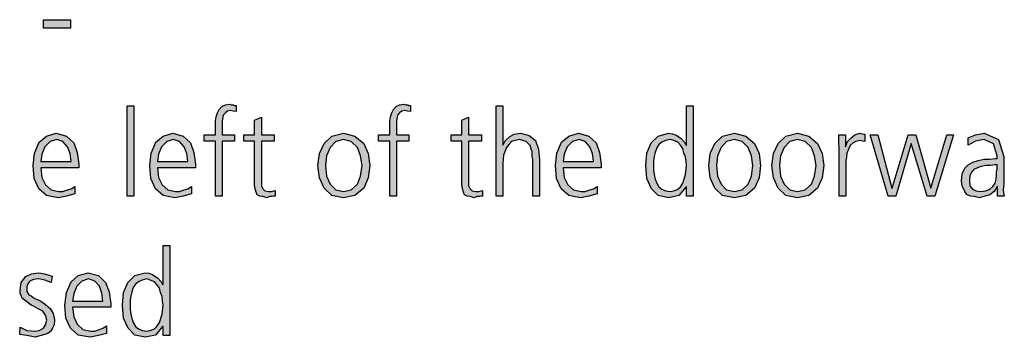
# Model space of a CAD drawing. Units: millimetres. Extents: x -270 to 11963, y -183 to 8761.
# Drawn here: x 10543 to 11238, y 4501 to 4725 of the extents above; entities that cross this region are included whole.
import ezdxf

# ---------------------------------------------------------------- set-up
doc = ezdxf.new("R2010")
doc.units = ezdxf.units.MM
doc.layers.add('1', color=7, linetype='Continuous')

msp = doc.modelspace()

# ---------------------------------------------------------------- hatches: boundary and pattern name
at = {"layer": '1', "linetype": 'Continuous'}
for points in [[(10559.83, 4725.49), (10579.06, 4725.49), (10579.06, 4719.5), (10559.83, 4719.5)], [(10618.98, 4664.63), (10623.7, 4664.63), (10623.7, 4601.07), (10618.98, 4601.07)], [(10681.4, 4639.85), (10673.42, 4639.85), (10673.42, 4644.24), (10681.4, 4644.24), (10681.4, 4647.04), (10681.4, 4650.64), (10681.4, 4654.24), (10681.76, 4657.04), (10682.85, 4659.83), (10683.94, 4662.23), (10685.76, 4664.23), (10688.3, 4665.43), (10691.56, 4665.83), (10692.65, 4665.43), (10694.1, 4665.43), (10694.83, 4665.03), (10695.92, 4665.03), (10695.92, 4660.63), (10693.74, 4661.03), (10691.93, 4661.43), (10689.75, 4661.03), (10688.3, 4659.83), (10686.85, 4658.24), (10686.48, 4656.64), (10686.12, 4654.24), (10686.12, 4652.24), (10686.12, 4649.84), (10686.12, 4647.84), (10686.12, 4644.24), (10694.83, 4644.24), (10694.83, 4639.85), (10686.12, 4639.85), (10686.12, 4601.07), (10681.4, 4601.07)], [(10804.43, 4639.85), (10796.44, 4639.85), (10796.44, 4644.24), (10804.43, 4644.24), (10804.43, 4647.04), (10804.43, 4650.64), (10804.43, 4654.24), (10804.79, 4657.04), (10805.88, 4659.83), (10806.97, 4662.23), (10808.78, 4664.23), (10811.32, 4665.43), (10814.59, 4665.83), (10815.68, 4665.43), (10817.13, 4665.43), (10817.85, 4665.03), (10818.94, 4665.03), (10818.94, 4660.63), (10816.76, 4661.03), (10814.95, 4661.43), (10812.77, 4661.03), (10811.32, 4659.83), (10809.87, 4658.24), (10809.51, 4656.64), (10809.14, 4654.24), (10809.14, 4652.24), (10809.14, 4649.84), (10809.14, 4647.84), (10809.14, 4644.24), (10817.85, 4644.24), (10817.85, 4639.85), (10809.14, 4639.85), (10809.14, 4601.07), (10804.43, 4601.07)], [(10879.55, 4664.63), (10884.26, 4664.63), (10884.26, 4637.05), (10886.08, 4640.25), (10888.98, 4643.05), (10892.25, 4644.64), (10896.6, 4645.44), (10902.77, 4643.84), (10907.13, 4640.25), (10909.31, 4634.25), (10910.03, 4626.66), (10910.03, 4601.07), (10905.31, 4601.07), (10905.31, 4626.66), (10904.95, 4629.45), (10904.95, 4632.25), (10904.22, 4634.25), (10903.5, 4636.65), (10900.6, 4639.45), (10895.88, 4641.05), (10890.07, 4639.45), (10886.81, 4635.45), (10884.63, 4629.85), (10884.26, 4624.26), (10884.26, 4601.07), (10879.55, 4601.07)], [(10722.77, 4639.85), (10713.7, 4639.85), (10713.7, 4611.47), (10713.7, 4608.27), (10714.79, 4606.27), (10716.24, 4604.67), (10718.78, 4604.27), (10720.96, 4604.27), (10723.5, 4605.07), (10723.5, 4601.07), (10722.41, 4601.07), (10721.32, 4600.67), (10719.51, 4600.67), (10717.69, 4599.87), (10714.79, 4600.67), (10712.61, 4601.07), (10710.8, 4601.87), (10710.07, 4603.87), (10709.35, 4606.27), (10708.98, 4608.67), (10708.98, 4611.07), (10708.98, 4614.26), (10708.98, 4639.85), (10701.36, 4639.85), (10701.36, 4644.24), (10708.98, 4644.24), (10708.98, 4654.64), (10713.7, 4656.64), (10713.7, 4644.24), (10722.77, 4644.24)], [(10869.02, 4639.85), (10859.95, 4639.85), (10859.95, 4611.47), (10859.95, 4608.27), (10861.04, 4606.27), (10862.49, 4604.67), (10865.03, 4604.27), (10867.21, 4604.27), (10869.75, 4605.07), (10869.75, 4601.07), (10868.66, 4601.07), (10867.57, 4600.67), (10865.76, 4600.67), (10863.94, 4599.87), (10861.04, 4600.67), (10858.86, 4601.07), (10857.05, 4601.87), (10856.32, 4603.87), (10855.6, 4606.27), (10855.23, 4608.67), (10855.23, 4611.07), (10855.23, 4614.26), (10855.23, 4639.85), (10847.61, 4639.85), (10847.61, 4644.24), (10855.23, 4644.24), (10855.23, 4654.64), (10859.95, 4656.64), (10859.95, 4644.24), (10869.02, 4644.24)], [(11121.6, 4634.25), (11121.24, 4639.45), (11121.24, 4644.24), (11125.96, 4644.24), (11125.96, 4635.85), (11127.41, 4639.45), (11129.95, 4642.25), (11132.49, 4644.24), (11136.12, 4645.44), (11137.93, 4645.04), (11139.75, 4644.64), (11139.75, 4639.45), (11137.93, 4639.85), (11136.12, 4640.25), (11133.22, 4639.45), (11131.4, 4638.65), (11129.22, 4636.65), (11128.14, 4634.25), (11127.05, 4631.45), (11126.68, 4628.65), (11126.32, 4625.46), (11126.32, 4622.66), (11126.32, 4601.07), (11121.6, 4601.07)], [(11189.1, 4601.07), (11183.66, 4601.07), (11172.41, 4638.25), (11161.52, 4601.07), (11156.08, 4601.07), (11143.38, 4644.24), (11148.82, 4644.24), (11158.62, 4606.67), (11158.98, 4606.67), (11170.23, 4644.24), (11175.68, 4644.24), (11186.2, 4606.67), (11197.45, 4644.24), (11202.17, 4644.24)], [(10543.5, 4508.63), (10548.22, 4506.23), (10553.66, 4505.83), (10556.93, 4506.23), (10559.83, 4507.83), (10561.28, 4510.23), (10562.37, 4513.43), (10561.28, 4517.03), (10559.47, 4519.82), (10556.2, 4521.42), (10552.93, 4523.42), (10551.12, 4524.22), (10549.31, 4525.42), (10547.85, 4526.62), (10546.4, 4527.82), (10544.95, 4529.02), (10544.22, 4531.02), (10543.5, 4532.62), (10543.5, 4535.01), (10544.22, 4540.21), (10547.49, 4544.21), (10551.48, 4546.21), (10556.2, 4547.01), (10558.01, 4546.61), (10560.56, 4546.21), (10563.1, 4545.41), (10566, 4544.61), (10565.27, 4540.21), (10560.92, 4541.81), (10556.56, 4542.61), (10552.93, 4542.21), (10550.39, 4541.01), (10549.31, 4539.81), (10548.58, 4538.61), (10548.22, 4537.01), (10548.22, 4535.01), (10548.22, 4533.81), (10548.94, 4532.62), (10549.67, 4531.42), (10551.12, 4530.62), (10552.57, 4529.42), (10554.39, 4528.62), (10556.2, 4527.82), (10558.01, 4527.02), (10561.28, 4524.62), (10564.55, 4521.82), (10566.72, 4518.22), (10567.81, 4513.83), (10567.45, 4510.23), (10566.36, 4507.83), (10564.91, 4505.43), (10563.1, 4504.23), (10558.38, 4502.63), (10554.02, 4501.44), (10548.22, 4502.63), (10543.14, 4503.43)]]:
    msp.add_hatch(color=3, dxfattribs=at).paths.add_polyline_path(points)
h = msp.add_hatch(color=3, dxfattribs=at)
h.paths.add_polyline_path([(11018.54, 4601.07), (11013.82, 4601.07), (11013.82, 4607.47), (11013.46, 4607.47), (11008.38, 4601.47), (11001.12, 4599.87), (10993.86, 4601.47), (10989.14, 4606.27), (10985.88, 4613.46), (10985.15, 4622.66), (10985.88, 4631.45), (10988.78, 4638.65), (10993.86, 4643.44), (11001.12, 4645.44), (11003.66, 4645.04), (11006.2, 4644.24), (11008.01, 4643.05), (11009.83, 4641.85), (11012.37, 4639.05), (11013.46, 4637.05), (11013.82, 4637.05), (11013.82, 4664.63), (11018.54, 4664.63)])
h.paths.add_polyline_path([(10990.6, 4622.66), (10990.6, 4619.46), (10990.96, 4616.26), (10991.68, 4613.06), (10992.77, 4610.27), (10994.22, 4607.47), (10996.4, 4605.87), (10998.94, 4604.67), (11002.21, 4604.27), (11004.75, 4604.67), (11007.65, 4605.87), (11009.47, 4607.47), (11011.28, 4610.27), (11013.1, 4616.26), (11013.82, 4622.66), (11013.46, 4625.46), (11013.1, 4628.65), (11012.01, 4631.45), (11011.28, 4634.65), (11009.47, 4637.05), (11007.65, 4639.05), (11004.75, 4640.25), (11002.21, 4641.05), (10998.94, 4640.25), (10996.4, 4639.05), (10994.22, 4637.45), (10992.77, 4635.05), (10991.68, 4631.85), (10990.96, 4629.05), (10990.6, 4625.86)], flags=16)
h = msp.add_hatch(color=3, dxfattribs=at)
h.paths.add_polyline_path([(10581.97, 4602.67), (10576.16, 4601.07), (10570.35, 4599.87), (10562.01, 4601.47), (10556.56, 4606.27), (10553.3, 4613.46), (10552.57, 4622.66), (10553.66, 4631.45), (10556.93, 4639.05), (10562.01, 4643.44), (10568.9, 4645.44), (10576.16, 4643.44), (10581.24, 4638.65), (10583.78, 4631.85), (10584.87, 4623.46), (10584.87, 4621.06), (10558.01, 4621.06), (10558.74, 4614.26), (10561.28, 4609.07), (10565.27, 4605.47), (10570.72, 4604.27), (10573.62, 4604.27), (10576.89, 4605.47), (10579.43, 4606.27), (10581.97, 4607.87)])
h.paths.add_polyline_path([(10579.43, 4625.46), (10578.7, 4631.05), (10576.89, 4635.85), (10573.62, 4639.45), (10569.26, 4641.05), (10564.55, 4639.45), (10560.92, 4635.85), (10558.74, 4630.65), (10558.01, 4625.46)], flags=16)
h = msp.add_hatch(color=3, dxfattribs=at)
h.paths.add_polyline_path([(10664.35, 4602.67), (10658.54, 4601.07), (10652.73, 4599.87), (10644.39, 4601.47), (10638.94, 4606.27), (10635.68, 4613.46), (10634.95, 4622.66), (10636.04, 4631.45), (10639.31, 4639.05), (10644.39, 4643.44), (10651.28, 4645.44), (10658.54, 4643.44), (10663.62, 4638.65), (10666.16, 4631.85), (10667.25, 4623.46), (10667.25, 4621.06), (10640.39, 4621.06), (10641.12, 4614.26), (10643.66, 4609.07), (10647.65, 4605.47), (10653.1, 4604.27), (10656, 4604.27), (10659.26, 4605.47), (10661.81, 4606.27), (10664.35, 4607.87)])
h.paths.add_polyline_path([(10661.81, 4625.46), (10661.08, 4631.05), (10659.26, 4635.85), (10656, 4639.45), (10651.64, 4641.05), (10646.93, 4639.45), (10643.3, 4635.85), (10641.12, 4630.65), (10640.39, 4625.46)], flags=16)
h = msp.add_hatch(color=3, dxfattribs=at)
h.paths.add_polyline_path([(10753.62, 4622.66), (10754.71, 4631.05), (10757.97, 4638.25), (10763.42, 4643.44), (10771.76, 4645.44), (10779.75, 4643.44), (10785.92, 4638.25), (10789.18, 4631.05), (10790.27, 4622.66), (10789.18, 4613.86), (10785.92, 4606.67), (10779.75, 4601.47), (10771.76, 4599.87), (10763.42, 4601.47), (10757.97, 4606.67), (10754.71, 4613.86)])
h.paths.add_polyline_path([(10759.06, 4622.66), (10759.79, 4615.06), (10762.33, 4609.47), (10766.32, 4605.47), (10771.76, 4604.27), (10777.21, 4605.47), (10781.56, 4609.47), (10783.74, 4615.06), (10784.83, 4622.66), (10783.74, 4629.45), (10781.56, 4635.45), (10777.21, 4639.45), (10771.76, 4641.05), (10766.32, 4639.45), (10762.33, 4635.45), (10759.79, 4629.45)], flags=16)
h = msp.add_hatch(color=3, dxfattribs=at)
h.paths.add_polyline_path([(10950.68, 4602.67), (10944.87, 4601.07), (10939.06, 4599.87), (10930.72, 4601.47), (10925.27, 4606.27), (10922.01, 4613.46), (10921.28, 4622.66), (10922.37, 4631.45), (10925.64, 4639.05), (10930.72, 4643.44), (10937.61, 4645.44), (10944.87, 4643.44), (10949.95, 4638.65), (10952.49, 4631.85), (10953.58, 4623.46), (10953.58, 4621.06), (10926.72, 4621.06), (10927.45, 4614.26), (10929.99, 4609.07), (10933.98, 4605.47), (10939.43, 4604.27), (10942.33, 4604.27), (10945.6, 4605.47), (10948.14, 4606.27), (10950.68, 4607.87)])
h.paths.add_polyline_path([(10948.14, 4625.46), (10947.41, 4631.05), (10945.6, 4635.85), (10942.33, 4639.45), (10937.97, 4641.05), (10933.26, 4639.45), (10929.63, 4635.85), (10927.45, 4630.65), (10926.72, 4625.46)], flags=16)
h = msp.add_hatch(color=3, dxfattribs=at)
h.paths.add_polyline_path([(11029.43, 4622.66), (11030.51, 4631.05), (11033.78, 4638.25), (11039.22, 4643.44), (11047.57, 4645.44), (11055.56, 4643.44), (11061.72, 4638.25), (11064.99, 4631.05), (11066.08, 4622.66), (11064.99, 4613.86), (11061.72, 4606.67), (11055.56, 4601.47), (11047.57, 4599.87), (11039.22, 4601.47), (11033.78, 4606.67), (11030.51, 4613.86)])
h.paths.add_polyline_path([(11034.87, 4622.66), (11035.6, 4615.06), (11038.14, 4609.47), (11042.13, 4605.47), (11047.57, 4604.27), (11053.01, 4605.47), (11057.37, 4609.47), (11059.55, 4615.06), (11060.64, 4622.66), (11059.55, 4629.45), (11057.37, 4635.45), (11053.01, 4639.45), (11047.57, 4641.05), (11042.13, 4639.45), (11038.14, 4635.45), (11035.6, 4629.45)], flags=16)
h = msp.add_hatch(color=3, dxfattribs=at)
h.paths.add_polyline_path([(11074.06, 4622.66), (11075.15, 4631.05), (11078.42, 4638.25), (11083.86, 4643.44), (11092.21, 4645.44), (11100.19, 4643.44), (11106.36, 4638.25), (11109.63, 4631.05), (11110.72, 4622.66), (11109.63, 4613.86), (11106.36, 4606.67), (11100.19, 4601.47), (11092.21, 4599.87), (11083.86, 4601.47), (11078.42, 4606.67), (11075.15, 4613.86)])
h.paths.add_polyline_path([(11079.51, 4622.66), (11080.23, 4615.06), (11082.77, 4609.47), (11086.76, 4605.47), (11092.21, 4604.27), (11097.65, 4605.47), (11102.01, 4609.47), (11104.18, 4615.06), (11105.27, 4622.66), (11104.18, 4629.45), (11102.01, 4635.45), (11097.65, 4639.45), (11092.21, 4641.05), (11086.76, 4639.45), (11082.77, 4635.45), (11080.23, 4629.45)], flags=16)
h = msp.add_hatch(color=3, dxfattribs=at)
h.paths.add_polyline_path([(11233.38, 4607.87), (11233.01, 4607.87), (11230.84, 4604.27), (11227.93, 4601.87), (11224.31, 4601.07), (11220.68, 4599.87), (11217.05, 4600.67), (11214.14, 4601.07), (11211.6, 4602.27), (11210.15, 4604.27), (11208.34, 4608.27), (11207.97, 4611.86), (11208.34, 4616.66), (11210.15, 4620.66), (11212.69, 4623.06), (11215.96, 4625.06), (11219.59, 4626.26), (11223.94, 4627.06), (11227.93, 4627.06), (11231.93, 4627.46), (11233.01, 4627.46), (11233.01, 4629.45), (11230.47, 4637.85), (11223.94, 4641.05), (11217.77, 4639.85), (11212.69, 4637.05), (11212.69, 4642.25), (11217.77, 4644.24), (11223.94, 4645.44), (11234.1, 4641.05), (11237.73, 4629.05), (11237.73, 4609.87), (11237.37, 4605.07), (11238.1, 4601.07), (11233.38, 4601.07)])
h.paths.add_polyline_path([(11233.01, 4623.06), (11231.56, 4623.06), (11228.3, 4622.66), (11225.03, 4622.66), (11221.76, 4621.86), (11219.22, 4621.06), (11216.68, 4619.86), (11214.87, 4617.86), (11213.78, 4615.46), (11213.42, 4612.26), (11213.78, 4608.27), (11215.6, 4605.87), (11218.14, 4604.67), (11221.4, 4604.27), (11225.03, 4604.67), (11227.93, 4605.87), (11230.11, 4607.87), (11231.56, 4610.27), (11232.29, 4613.06), (11232.65, 4615.86), (11232.65, 4617.86), (11233.01, 4620.26)], flags=16)
h = msp.add_hatch(color=3, dxfattribs=at)
h.paths.add_polyline_path([(10649.1, 4502.63), (10644.39, 4502.63), (10644.39, 4509.03), (10644.02, 4509.03), (10638.94, 4503.03), (10631.68, 4501.44), (10624.43, 4503.03), (10619.71, 4507.83), (10616.44, 4515.03), (10615.72, 4524.22), (10616.44, 4533.02), (10619.35, 4540.21), (10624.43, 4545.01), (10631.68, 4547.01), (10634.22, 4546.61), (10636.76, 4545.81), (10638.58, 4544.61), (10640.39, 4543.41), (10642.93, 4540.61), (10644.02, 4538.61), (10644.39, 4538.61), (10644.39, 4566.19), (10649.1, 4566.19)])
h.paths.add_polyline_path([(10621.16, 4524.22), (10621.16, 4521.02), (10621.52, 4517.82), (10622.25, 4514.63), (10623.34, 4511.83), (10624.79, 4509.03), (10626.97, 4507.43), (10629.51, 4506.23), (10632.77, 4505.83), (10635.31, 4506.23), (10638.22, 4507.43), (10640.03, 4509.03), (10641.85, 4511.83), (10643.66, 4517.82), (10644.39, 4524.22), (10644.02, 4527.02), (10643.66, 4530.22), (10642.57, 4533.02), (10641.85, 4536.21), (10640.03, 4538.61), (10638.22, 4540.61), (10635.31, 4541.81), (10632.77, 4542.61), (10629.51, 4541.81), (10626.97, 4540.61), (10624.79, 4539.01), (10623.34, 4536.61), (10622.25, 4533.41), (10621.52, 4530.62), (10621.16, 4527.42)], flags=16)
h = msp.add_hatch(color=3, dxfattribs=at)
h.paths.add_polyline_path([(10604.47, 4504.23), (10598.66, 4502.63), (10592.85, 4501.44), (10584.51, 4503.03), (10579.06, 4507.83), (10575.8, 4515.03), (10575.07, 4524.22), (10576.16, 4533.02), (10579.43, 4540.61), (10584.51, 4545.01), (10591.4, 4547.01), (10598.66, 4545.01), (10603.74, 4540.21), (10606.28, 4533.41), (10607.37, 4525.02), (10607.37, 4522.62), (10580.51, 4522.62), (10581.24, 4515.83), (10583.78, 4510.63), (10587.77, 4507.03), (10593.22, 4505.83), (10596.12, 4505.83), (10599.39, 4507.03), (10601.93, 4507.83), (10604.47, 4509.43)])
h.paths.add_polyline_path([(10601.93, 4527.02), (10601.2, 4532.62), (10599.39, 4537.41), (10596.12, 4541.01), (10591.76, 4542.61), (10587.05, 4541.01), (10583.42, 4537.41), (10581.24, 4532.22), (10580.51, 4527.02)], flags=16)

# ---------------------------------------------------------------- linework, layer by layer
at = {"layer": '1', "color": 3, "linetype": 'Continuous'}
for p, q in [((10559.83, 4719.5), (10559.83, 4725.49)), ((10559.83, 4725.49), (10579.06, 4725.49)), ((10579.06, 4719.5), (10559.83, 4719.5)), ((10579.06, 4725.49), (10579.06, 4719.5)), ((10618.98, 4601.07), (10618.98, 4664.63)), ((10618.98, 4664.63), (10623.7, 4664.63)), ((10623.7, 4664.63), (10623.7, 4601.07)), ((10683.94, 4662.23), (10685.76, 4664.23)), ((10685.76, 4664.23), (10688.3, 4665.43)), ((10688.3, 4665.43), (10691.56, 4665.83)), ((10691.56, 4665.83), (10692.65, 4665.43)), ((10692.65, 4665.43), (10694.1, 4665.43)), ((10694.1, 4665.43), (10694.83, 4665.03)), ((10694.83, 4665.03), (10695.92, 4665.03)), ((10695.92, 4665.03), (10695.92, 4660.63)), ((10806.97, 4662.23), (10808.78, 4664.23)), ((10808.78, 4664.23), (10811.32, 4665.43)), ((10811.32, 4665.43), (10814.59, 4665.83)), ((10814.59, 4665.83), (10815.68, 4665.43)), ((10815.68, 4665.43), (10817.13, 4665.43)), ((10817.13, 4665.43), (10817.85, 4665.03)), ((10817.85, 4665.03), (10818.94, 4665.03)), ((10818.94, 4665.03), (10818.94, 4660.63)), ((10879.55, 4601.07), (10879.55, 4664.63)), ((10879.55, 4664.63), (10884.26, 4664.63)), ((10884.26, 4664.63), (10884.26, 4637.05)), ((11013.82, 4664.63), (11018.54, 4664.63)), ((11013.82, 4637.05), (11013.82, 4664.63)), ((11018.54, 4664.63), (11018.54, 4601.07)), ((10681.4, 4654.24), (10681.76, 4657.04)), ((10681.76, 4657.04), (10682.85, 4659.83)), ((10682.85, 4659.83), (10683.94, 4662.23)), ((10686.48, 4656.64), (10686.12, 4654.24)), ((10686.85, 4658.24), (10686.48, 4656.64)), ((10688.3, 4659.83), (10686.85, 4658.24)), ((10689.75, 4661.03), (10688.3, 4659.83)), ((10691.93, 4661.43), (10689.75, 4661.03)), ((10693.74, 4661.03), (10691.93, 4661.43)), ((10695.92, 4660.63), (10693.74, 4661.03)), ((10708.98, 4654.64), (10713.7, 4656.64)), ((10713.7, 4656.64), (10713.7, 4644.24)), ((10804.43, 4654.24), (10804.79, 4657.04)), ((10804.79, 4657.04), (10805.88, 4659.83)), ((10805.88, 4659.83), (10806.97, 4662.23)), ((10809.51, 4656.64), (10809.14, 4654.24)), ((10809.87, 4658.24), (10809.51, 4656.64)), ((10811.32, 4659.83), (10809.87, 4658.24)), ((10812.77, 4661.03), (10811.32, 4659.83)), ((10814.95, 4661.43), (10812.77, 4661.03)), ((10816.76, 4661.03), (10814.95, 4661.43)), ((10818.94, 4660.63), (10816.76, 4661.03)), ((10855.23, 4654.64), (10859.95, 4656.64)), ((10859.95, 4656.64), (10859.95, 4644.24)), ((10681.4, 4650.64), (10681.4, 4654.24)), ((10681.4, 4647.04), (10681.4, 4650.64)), ((10686.12, 4654.24), (10686.12, 4652.24)), ((10686.12, 4652.24), (10686.12, 4649.84)), ((10686.12, 4649.84), (10686.12, 4647.84)), ((10708.98, 4644.24), (10708.98, 4654.64)), ((10804.43, 4650.64), (10804.43, 4654.24)), ((10804.43, 4647.04), (10804.43, 4650.64)), ((10809.14, 4654.24), (10809.14, 4652.24)), ((10809.14, 4652.24), (10809.14, 4649.84)), ((10809.14, 4649.84), (10809.14, 4647.84)), ((10855.23, 4644.24), (10855.23, 4654.64)), ((10556.93, 4639.05), (10562.01, 4643.44)), ((10562.01, 4643.44), (10568.9, 4645.44)), ((10568.9, 4645.44), (10576.16, 4643.44)), ((10576.16, 4643.44), (10581.24, 4638.65)), ((10639.31, 4639.05), (10644.39, 4643.44)), ((10644.39, 4643.44), (10651.28, 4645.44)), ((10651.28, 4645.44), (10658.54, 4643.44)), ((10658.54, 4643.44), (10663.62, 4638.65)), ((10673.42, 4644.24), (10681.4, 4644.24)), ((10673.42, 4639.85), (10673.42, 4644.24)), ((10681.4, 4644.24), (10681.4, 4647.04)), ((10686.12, 4647.84), (10686.12, 4644.24)), ((10686.12, 4644.24), (10694.83, 4644.24)), ((10694.83, 4644.24), (10694.83, 4639.85)), ((10701.36, 4644.24), (10708.98, 4644.24)), ((10701.36, 4639.85), (10701.36, 4644.24)), ((10713.7, 4644.24), (10722.77, 4644.24)), ((10722.77, 4644.24), (10722.77, 4639.85)), ((10757.97, 4638.25), (10763.42, 4643.44)), ((10763.42, 4643.44), (10771.76, 4645.44)), ((10771.76, 4645.44), (10779.75, 4643.44)), ((10779.75, 4643.44), (10785.92, 4638.25)), ((10796.44, 4644.24), (10804.43, 4644.24)), ((10796.44, 4639.85), (10796.44, 4644.24)), ((10804.43, 4644.24), (10804.43, 4647.04)), ((10809.14, 4647.84), (10809.14, 4644.24)), ((10809.14, 4644.24), (10817.85, 4644.24)), ((10817.85, 4644.24), (10817.85, 4639.85)), ((10847.61, 4644.24), (10855.23, 4644.24)), ((10847.61, 4639.85), (10847.61, 4644.24)), ((10859.95, 4644.24), (10869.02, 4644.24)), ((10869.02, 4644.24), (10869.02, 4639.85)), ((10886.08, 4640.25), (10888.98, 4643.05)), ((10888.98, 4643.05), (10892.25, 4644.64)), ((10892.25, 4644.64), (10896.6, 4645.44)), ((10896.6, 4645.44), (10902.77, 4643.84)), ((10902.77, 4643.84), (10907.13, 4640.25)), ((10925.64, 4639.05), (10930.72, 4643.44)), ((10930.72, 4643.44), (10937.61, 4645.44)), ((10937.61, 4645.44), (10944.87, 4643.44)), ((10944.87, 4643.44), (10949.95, 4638.65)), ((10988.78, 4638.65), (10993.86, 4643.44)), ((10993.86, 4643.44), (11001.12, 4645.44)), ((11001.12, 4645.44), (11003.66, 4645.04)), ((11003.66, 4645.04), (11006.2, 4644.24)), ((11006.2, 4644.24), (11008.01, 4643.05)), ((11008.01, 4643.05), (11009.83, 4641.85)), ((11033.78, 4638.25), (11039.22, 4643.44)), ((11039.22, 4643.44), (11047.57, 4645.44)), ((11047.57, 4645.44), (11055.56, 4643.44)), ((11055.56, 4643.44), (11061.72, 4638.25)), ((11078.42, 4638.25), (11083.86, 4643.44)), ((11083.86, 4643.44), (11092.21, 4645.44)), ((11092.21, 4645.44), (11100.19, 4643.44)), ((11100.19, 4643.44), (11106.36, 4638.25)), ((11121.24, 4644.24), (11125.96, 4644.24)), ((11121.24, 4639.45), (11121.24, 4644.24)), ((11125.96, 4644.24), (11125.96, 4635.85)), ((11129.95, 4642.25), (11132.49, 4644.24)), ((11132.49, 4644.24), (11136.12, 4645.44)), ((11136.12, 4645.44), (11137.93, 4645.04)), ((11137.93, 4645.04), (11139.75, 4644.64)), ((11139.75, 4644.64), (11139.75, 4639.45)), ((11143.38, 4644.24), (11148.82, 4644.24)), ((11156.08, 4601.07), (11143.38, 4644.24)), ((11148.82, 4644.24), (11158.62, 4606.67)), ((11158.98, 4606.67), (11170.23, 4644.24)), ((11170.23, 4644.24), (11175.68, 4644.24)), ((11175.68, 4644.24), (11186.2, 4606.67)), ((11186.2, 4606.67), (11197.45, 4644.24)), ((11202.17, 4644.24), (11189.1, 4601.07)), ((11197.45, 4644.24), (11202.17, 4644.24)), ((11212.69, 4642.25), (11217.77, 4644.24)), ((11217.77, 4644.24), (11223.94, 4645.44)), ((11223.94, 4645.44), (11234.1, 4641.05)), ((10553.66, 4631.45), (10556.93, 4639.05)), ((10560.92, 4635.85), (10558.74, 4630.65)), ((10564.55, 4639.45), (10560.92, 4635.85)), ((10569.26, 4641.05), (10564.55, 4639.45)), ((10573.62, 4639.45), (10569.26, 4641.05)), ((10576.89, 4635.85), (10573.62, 4639.45)), ((10578.7, 4631.05), (10576.89, 4635.85)), ((10581.24, 4638.65), (10583.78, 4631.85)), ((10636.04, 4631.45), (10639.31, 4639.05)), ((10643.3, 4635.85), (10641.12, 4630.65)), ((10646.93, 4639.45), (10643.3, 4635.85)), ((10651.64, 4641.05), (10646.93, 4639.45)), ((10656, 4639.45), (10651.64, 4641.05)), ((10659.26, 4635.85), (10656, 4639.45)), ((10661.08, 4631.05), (10659.26, 4635.85)), ((10663.62, 4638.65), (10666.16, 4631.85)), ((10681.4, 4639.85), (10673.42, 4639.85)), ((10681.4, 4601.07), (10681.4, 4639.85)), ((10686.12, 4639.85), (10686.12, 4601.07)), ((10694.83, 4639.85), (10686.12, 4639.85)), ((10708.98, 4639.85), (10701.36, 4639.85)), ((10708.98, 4614.26), (10708.98, 4639.85)), ((10713.7, 4639.85), (10713.7, 4611.47)), ((10722.77, 4639.85), (10713.7, 4639.85)), ((10754.71, 4631.05), (10757.97, 4638.25)), ((10762.33, 4635.45), (10759.79, 4629.45)), ((10766.32, 4639.45), (10762.33, 4635.45)), ((10771.76, 4641.05), (10766.32, 4639.45)), ((10777.21, 4639.45), (10771.76, 4641.05)), ((10781.56, 4635.45), (10777.21, 4639.45)), ((10783.74, 4629.45), (10781.56, 4635.45)), ((10785.92, 4638.25), (10789.18, 4631.05)), ((10804.43, 4639.85), (10796.44, 4639.85)), ((10804.43, 4601.07), (10804.43, 4639.85)), ((10809.14, 4639.85), (10809.14, 4601.07)), ((10817.85, 4639.85), (10809.14, 4639.85)), ((10855.23, 4639.85), (10847.61, 4639.85)), ((10855.23, 4614.26), (10855.23, 4639.85)), ((10859.95, 4639.85), (10859.95, 4611.47)), ((10869.02, 4639.85), (10859.95, 4639.85)), ((10884.26, 4637.05), (10886.08, 4640.25)), ((10886.81, 4635.45), (10884.63, 4629.85)), ((10890.07, 4639.45), (10886.81, 4635.45)), ((10895.88, 4641.05), (10890.07, 4639.45)), ((10900.6, 4639.45), (10895.88, 4641.05)), ((10903.5, 4636.65), (10900.6, 4639.45)), ((10904.22, 4634.25), (10903.5, 4636.65)), ((10907.13, 4640.25), (10909.31, 4634.25)), ((10922.37, 4631.45), (10925.64, 4639.05)), ((10929.63, 4635.85), (10927.45, 4630.65)), ((10933.26, 4639.45), (10929.63, 4635.85)), ((10937.97, 4641.05), (10933.26, 4639.45)), ((10942.33, 4639.45), (10937.97, 4641.05)), ((10945.6, 4635.85), (10942.33, 4639.45)), ((10947.41, 4631.05), (10945.6, 4635.85)), ((10949.95, 4638.65), (10952.49, 4631.85)), ((10985.88, 4631.45), (10988.78, 4638.65)), ((10994.22, 4637.45), (10992.77, 4635.05)), ((10996.4, 4639.05), (10994.22, 4637.45)), ((10998.94, 4640.25), (10996.4, 4639.05)), ((11002.21, 4641.05), (10998.94, 4640.25)), ((11004.75, 4640.25), (11002.21, 4641.05)), ((11007.65, 4639.05), (11004.75, 4640.25)), ((11009.47, 4637.05), (11007.65, 4639.05)), ((11011.28, 4634.65), (11009.47, 4637.05)), ((11009.83, 4641.85), (11012.37, 4639.05)), ((11012.37, 4639.05), (11013.46, 4637.05)), ((11013.46, 4637.05), (11013.82, 4637.05)), ((11030.51, 4631.05), (11033.78, 4638.25)), ((11038.14, 4635.45), (11035.6, 4629.45)), ((11042.13, 4639.45), (11038.14, 4635.45)), ((11047.57, 4641.05), (11042.13, 4639.45)), ((11053.01, 4639.45), (11047.57, 4641.05)), ((11057.37, 4635.45), (11053.01, 4639.45)), ((11059.55, 4629.45), (11057.37, 4635.45)), ((11061.72, 4638.25), (11064.99, 4631.05)), ((11075.15, 4631.05), (11078.42, 4638.25)), ((11082.77, 4635.45), (11080.23, 4629.45)), ((11086.76, 4639.45), (11082.77, 4635.45)), ((11092.21, 4641.05), (11086.76, 4639.45)), ((11097.65, 4639.45), (11092.21, 4641.05)), ((11102.01, 4635.45), (11097.65, 4639.45)), ((11104.18, 4629.45), (11102.01, 4635.45)), ((11106.36, 4638.25), (11109.63, 4631.05)), ((11121.6, 4634.25), (11121.24, 4639.45)), ((11125.96, 4635.85), (11127.41, 4639.45)), ((11127.41, 4639.45), (11129.95, 4642.25)), ((11129.22, 4636.65), (11128.14, 4634.25)), ((11131.4, 4638.65), (11129.22, 4636.65)), ((11133.22, 4639.45), (11131.4, 4638.65)), ((11136.12, 4640.25), (11133.22, 4639.45)), ((11137.93, 4639.85), (11136.12, 4640.25)), ((11139.75, 4639.45), (11137.93, 4639.85)), ((11172.41, 4638.25), (11161.52, 4601.07)), ((11183.66, 4601.07), (11172.41, 4638.25)), ((11212.69, 4637.05), (11212.69, 4642.25)), ((11217.77, 4639.85), (11212.69, 4637.05)), ((11223.94, 4641.05), (11217.77, 4639.85)), ((11230.47, 4637.85), (11223.94, 4641.05)), ((11233.01, 4629.45), (11230.47, 4637.85)), ((11234.1, 4641.05), (11237.73, 4629.05)), ((10552.57, 4622.66), (10553.66, 4631.45)), ((10558.74, 4630.65), (10558.01, 4625.46)), ((10579.43, 4625.46), (10578.7, 4631.05)), ((10583.78, 4631.85), (10584.87, 4623.46)), ((10634.95, 4622.66), (10636.04, 4631.45)), ((10641.12, 4630.65), (10640.39, 4625.46)), ((10661.81, 4625.46), (10661.08, 4631.05)), ((10666.16, 4631.85), (10667.25, 4623.46)), ((10753.62, 4622.66), (10754.71, 4631.05)), ((10759.79, 4629.45), (10759.06, 4622.66)), ((10784.83, 4622.66), (10783.74, 4629.45)), ((10789.18, 4631.05), (10790.27, 4622.66)), ((10884.63, 4629.85), (10884.26, 4624.26)), ((10904.95, 4632.25), (10904.22, 4634.25)), ((10904.95, 4629.45), (10904.95, 4632.25)), ((10905.31, 4626.66), (10904.95, 4629.45)), ((10909.31, 4634.25), (10910.03, 4626.66)), ((10921.28, 4622.66), (10922.37, 4631.45)), ((10927.45, 4630.65), (10926.72, 4625.46)), ((10948.14, 4625.46), (10947.41, 4631.05)), ((10952.49, 4631.85), (10953.58, 4623.46)), ((10985.15, 4622.66), (10985.88, 4631.45)), ((10990.96, 4629.05), (10990.6, 4625.86)), ((10991.68, 4631.85), (10990.96, 4629.05)), ((10992.77, 4635.05), (10991.68, 4631.85)), ((11012.01, 4631.45), (11011.28, 4634.65)), ((11013.1, 4628.65), (11012.01, 4631.45)), ((11013.46, 4625.46), (11013.1, 4628.65)), ((11029.43, 4622.66), (11030.51, 4631.05)), ((11035.6, 4629.45), (11034.87, 4622.66)), ((11060.64, 4622.66), (11059.55, 4629.45)), ((11064.99, 4631.05), (11066.08, 4622.66)), ((11074.06, 4622.66), (11075.15, 4631.05)), ((11080.23, 4629.45), (11079.51, 4622.66)), ((11105.27, 4622.66), (11104.18, 4629.45)), ((11109.63, 4631.05), (11110.72, 4622.66)), ((11121.6, 4601.07), (11121.6, 4634.25)), ((11126.68, 4628.65), (11126.32, 4625.46)), ((11127.05, 4631.45), (11126.68, 4628.65)), ((11128.14, 4634.25), (11127.05, 4631.45)), ((11233.01, 4627.46), (11233.01, 4629.45)), ((11237.73, 4629.05), (11237.73, 4609.87)), ((10553.3, 4613.46), (10552.57, 4622.66)), ((10558.01, 4625.46), (10579.43, 4625.46)), ((10584.87, 4623.46), (10584.87, 4621.06)), ((10635.68, 4613.46), (10634.95, 4622.66)), ((10640.39, 4625.46), (10661.81, 4625.46)), ((10667.25, 4623.46), (10667.25, 4621.06)), ((10754.71, 4613.86), (10753.62, 4622.66)), ((10759.06, 4622.66), (10759.79, 4615.06)), ((10783.74, 4615.06), (10784.83, 4622.66)), ((10790.27, 4622.66), (10789.18, 4613.86)), ((10884.26, 4624.26), (10884.26, 4601.07)), ((10905.31, 4601.07), (10905.31, 4626.66)), ((10910.03, 4626.66), (10910.03, 4601.07)), ((10922.01, 4613.46), (10921.28, 4622.66)), ((10926.72, 4625.46), (10948.14, 4625.46)), ((10953.58, 4623.46), (10953.58, 4621.06)), ((10985.88, 4613.46), (10985.15, 4622.66)), ((10990.6, 4625.86), (10990.6, 4622.66)), ((10990.6, 4622.66), (10990.6, 4619.46)), ((11013.1, 4616.26), (11013.82, 4622.66)), ((11013.82, 4622.66), (11013.46, 4625.46)), ((11030.51, 4613.86), (11029.43, 4622.66)), ((11034.87, 4622.66), (11035.6, 4615.06)), ((11059.55, 4615.06), (11060.64, 4622.66)), ((11066.08, 4622.66), (11064.99, 4613.86)), ((11075.15, 4613.86), (11074.06, 4622.66)), ((11079.51, 4622.66), (11080.23, 4615.06)), ((11104.18, 4615.06), (11105.27, 4622.66)), ((11110.72, 4622.66), (11109.63, 4613.86)), ((11126.32, 4625.46), (11126.32, 4622.66)), ((11126.32, 4622.66), (11126.32, 4601.07)), ((11210.15, 4620.66), (11212.69, 4623.06)), ((11212.69, 4623.06), (11215.96, 4625.06)), ((11215.96, 4625.06), (11219.59, 4626.26)), ((11221.76, 4621.86), (11219.22, 4621.06)), ((11219.59, 4626.26), (11223.94, 4627.06)), ((11225.03, 4622.66), (11221.76, 4621.86)), ((11223.94, 4627.06), (11227.93, 4627.06)), ((11228.3, 4622.66), (11225.03, 4622.66)), ((11227.93, 4627.06), (11231.93, 4627.46)), ((11231.56, 4623.06), (11228.3, 4622.66)), ((11233.01, 4623.06), (11231.56, 4623.06)), ((11231.93, 4627.46), (11233.01, 4627.46)), ((11233.01, 4620.26), (11233.01, 4623.06)), ((10558.01, 4621.06), (10558.74, 4614.26)), ((10584.87, 4621.06), (10558.01, 4621.06)), ((10640.39, 4621.06), (10641.12, 4614.26)), ((10667.25, 4621.06), (10640.39, 4621.06)), ((10759.79, 4615.06), (10762.33, 4609.47)), ((10781.56, 4609.47), (10783.74, 4615.06)), ((10926.72, 4621.06), (10927.45, 4614.26)), ((10953.58, 4621.06), (10926.72, 4621.06)), ((10990.6, 4619.46), (10990.96, 4616.26)), ((10990.96, 4616.26), (10991.68, 4613.06)), ((11011.28, 4610.27), (11013.1, 4616.26)), ((11035.6, 4615.06), (11038.14, 4609.47)), ((11057.37, 4609.47), (11059.55, 4615.06)), ((11080.23, 4615.06), (11082.77, 4609.47)), ((11102.01, 4609.47), (11104.18, 4615.06)), ((11207.97, 4611.86), (11208.34, 4616.66)), ((11208.34, 4616.66), (11210.15, 4620.66)), ((11213.78, 4615.46), (11213.42, 4612.26)), ((11214.87, 4617.86), (11213.78, 4615.46)), ((11216.68, 4619.86), (11214.87, 4617.86)), ((11219.22, 4621.06), (11216.68, 4619.86)), ((11232.29, 4613.06), (11232.65, 4615.86)), ((11232.65, 4617.86), (11233.01, 4620.26)), ((11232.65, 4615.86), (11232.65, 4617.86)), ((10556.56, 4606.27), (10553.3, 4613.46)), ((10558.74, 4614.26), (10561.28, 4609.07)), ((10561.28, 4609.07), (10565.27, 4605.47)), ((10579.43, 4606.27), (10581.97, 4607.87)), ((10581.97, 4607.87), (10581.97, 4602.67)), ((10638.94, 4606.27), (10635.68, 4613.46)), ((10641.12, 4614.26), (10643.66, 4609.07)), ((10643.66, 4609.07), (10647.65, 4605.47)), ((10661.81, 4606.27), (10664.35, 4607.87)), ((10664.35, 4607.87), (10664.35, 4602.67)), ((10708.98, 4611.07), (10708.98, 4614.26)), ((10708.98, 4608.67), (10708.98, 4611.07)), ((10709.35, 4606.27), (10708.98, 4608.67)), ((10713.7, 4611.47), (10713.7, 4608.27)), ((10713.7, 4608.27), (10714.79, 4606.27)), ((10757.97, 4606.67), (10754.71, 4613.86)), ((10762.33, 4609.47), (10766.32, 4605.47)), ((10777.21, 4605.47), (10781.56, 4609.47)), ((10789.18, 4613.86), (10785.92, 4606.67)), ((10855.23, 4611.07), (10855.23, 4614.26)), ((10855.23, 4608.67), (10855.23, 4611.07)), ((10855.6, 4606.27), (10855.23, 4608.67)), ((10859.95, 4611.47), (10859.95, 4608.27)), ((10859.95, 4608.27), (10861.04, 4606.27)), ((10925.27, 4606.27), (10922.01, 4613.46)), ((10927.45, 4614.26), (10929.99, 4609.07)), ((10929.99, 4609.07), (10933.98, 4605.47)), ((10948.14, 4606.27), (10950.68, 4607.87)), ((10950.68, 4607.87), (10950.68, 4602.67)), ((10989.14, 4606.27), (10985.88, 4613.46)), ((10991.68, 4613.06), (10992.77, 4610.27)), ((10992.77, 4610.27), (10994.22, 4607.47)), ((11009.47, 4607.47), (11011.28, 4610.27)), ((11033.78, 4606.67), (11030.51, 4613.86)), ((11038.14, 4609.47), (11042.13, 4605.47)), ((11053.01, 4605.47), (11057.37, 4609.47)), ((11064.99, 4613.86), (11061.72, 4606.67)), ((11078.42, 4606.67), (11075.15, 4613.86)), ((11082.77, 4609.47), (11086.76, 4605.47)), ((11097.65, 4605.47), (11102.01, 4609.47)), ((11109.63, 4613.86), (11106.36, 4606.67)), ((11208.34, 4608.27), (11207.97, 4611.86)), ((11210.15, 4604.27), (11208.34, 4608.27)), ((11213.42, 4612.26), (11213.78, 4608.27)), ((11213.78, 4608.27), (11215.6, 4605.87)), ((11227.93, 4605.87), (11230.11, 4607.87)), ((11230.11, 4607.87), (11231.56, 4610.27)), ((11233.01, 4607.87), (11230.84, 4604.27)), ((11231.56, 4610.27), (11232.29, 4613.06)), ((11233.38, 4607.87), (11233.01, 4607.87)), ((11233.38, 4601.07), (11233.38, 4607.87)), ((11237.73, 4609.87), (11237.37, 4605.07)), ((10562.01, 4601.47), (10556.56, 4606.27)), ((10570.35, 4599.87), (10562.01, 4601.47)), ((10565.27, 4605.47), (10570.72, 4604.27)), ((10576.16, 4601.07), (10570.35, 4599.87)), ((10570.72, 4604.27), (10573.62, 4604.27)), ((10573.62, 4604.27), (10576.89, 4605.47)), ((10581.97, 4602.67), (10576.16, 4601.07)), ((10576.89, 4605.47), (10579.43, 4606.27)), ((10623.7, 4601.07), (10618.98, 4601.07)), ((10644.39, 4601.47), (10638.94, 4606.27)), ((10652.73, 4599.87), (10644.39, 4601.47)), ((10647.65, 4605.47), (10653.1, 4604.27)), ((10658.54, 4601.07), (10652.73, 4599.87)), ((10653.1, 4604.27), (10656, 4604.27)), ((10656, 4604.27), (10659.26, 4605.47)), ((10664.35, 4602.67), (10658.54, 4601.07)), ((10659.26, 4605.47), (10661.81, 4606.27)), ((10686.12, 4601.07), (10681.4, 4601.07)), ((10710.07, 4603.87), (10709.35, 4606.27)), ((10710.8, 4601.87), (10710.07, 4603.87)), ((10712.61, 4601.07), (10710.8, 4601.87)), ((10714.79, 4600.67), (10712.61, 4601.07)), ((10714.79, 4606.27), (10716.24, 4604.67)), ((10717.69, 4599.87), (10714.79, 4600.67)), ((10716.24, 4604.67), (10718.78, 4604.27)), ((10719.51, 4600.67), (10717.69, 4599.87)), ((10718.78, 4604.27), (10720.96, 4604.27)), ((10721.32, 4600.67), (10719.51, 4600.67)), ((10720.96, 4604.27), (10723.5, 4605.07)), ((10722.41, 4601.07), (10721.32, 4600.67)), ((10723.5, 4601.07), (10722.41, 4601.07)), ((10723.5, 4605.07), (10723.5, 4601.07)), ((10763.42, 4601.47), (10757.97, 4606.67)), ((10771.76, 4599.87), (10763.42, 4601.47)), ((10766.32, 4605.47), (10771.76, 4604.27)), ((10771.76, 4604.27), (10777.21, 4605.47)), ((10779.75, 4601.47), (10771.76, 4599.87)), ((10785.92, 4606.67), (10779.75, 4601.47)), ((10809.14, 4601.07), (10804.43, 4601.07)), ((10856.32, 4603.87), (10855.6, 4606.27)), ((10857.05, 4601.87), (10856.32, 4603.87)), ((10858.86, 4601.07), (10857.05, 4601.87)), ((10861.04, 4600.67), (10858.86, 4601.07)), ((10861.04, 4606.27), (10862.49, 4604.67)), ((10863.94, 4599.87), (10861.04, 4600.67)), ((10862.49, 4604.67), (10865.03, 4604.27)), ((10865.76, 4600.67), (10863.94, 4599.87)), ((10865.03, 4604.27), (10867.21, 4604.27)), ((10867.57, 4600.67), (10865.76, 4600.67)), ((10867.21, 4604.27), (10869.75, 4605.07)), ((10868.66, 4601.07), (10867.57, 4600.67)), ((10869.75, 4601.07), (10868.66, 4601.07)), ((10869.75, 4605.07), (10869.75, 4601.07)), ((10884.26, 4601.07), (10879.55, 4601.07)), ((10910.03, 4601.07), (10905.31, 4601.07)), ((10930.72, 4601.47), (10925.27, 4606.27)), ((10939.06, 4599.87), (10930.72, 4601.47)), ((10933.98, 4605.47), (10939.43, 4604.27)), ((10944.87, 4601.07), (10939.06, 4599.87)), ((10939.43, 4604.27), (10942.33, 4604.27)), ((10942.33, 4604.27), (10945.6, 4605.47)), ((10950.68, 4602.67), (10944.87, 4601.07)), ((10945.6, 4605.47), (10948.14, 4606.27)), ((10993.86, 4601.47), (10989.14, 4606.27)), ((11001.12, 4599.87), (10993.86, 4601.47)), ((10994.22, 4607.47), (10996.4, 4605.87)), ((10996.4, 4605.87), (10998.94, 4604.67)), ((10998.94, 4604.67), (11002.21, 4604.27)), ((11008.38, 4601.47), (11001.12, 4599.87)), ((11002.21, 4604.27), (11004.75, 4604.67)), ((11004.75, 4604.67), (11007.65, 4605.87)), ((11007.65, 4605.87), (11009.47, 4607.47)), ((11013.46, 4607.47), (11008.38, 4601.47)), ((11013.82, 4607.47), (11013.46, 4607.47)), ((11013.82, 4601.07), (11013.82, 4607.47)), ((11018.54, 4601.07), (11013.82, 4601.07)), ((11039.22, 4601.47), (11033.78, 4606.67)), ((11047.57, 4599.87), (11039.22, 4601.47)), ((11042.13, 4605.47), (11047.57, 4604.27)), ((11047.57, 4604.27), (11053.01, 4605.47)), ((11055.56, 4601.47), (11047.57, 4599.87)), ((11061.72, 4606.67), (11055.56, 4601.47)), ((11083.86, 4601.47), (11078.42, 4606.67)), ((11092.21, 4599.87), (11083.86, 4601.47)), ((11086.76, 4605.47), (11092.21, 4604.27)), ((11092.21, 4604.27), (11097.65, 4605.47)), ((11100.19, 4601.47), (11092.21, 4599.87)), ((11106.36, 4606.67), (11100.19, 4601.47)), ((11126.32, 4601.07), (11121.6, 4601.07)), ((11161.52, 4601.07), (11156.08, 4601.07)), ((11158.62, 4606.67), (11158.98, 4606.67)), ((11189.1, 4601.07), (11183.66, 4601.07)), ((11211.6, 4602.27), (11210.15, 4604.27)), ((11214.14, 4601.07), (11211.6, 4602.27)), ((11217.05, 4600.67), (11214.14, 4601.07)), ((11215.6, 4605.87), (11218.14, 4604.67)), ((11220.68, 4599.87), (11217.05, 4600.67)), ((11218.14, 4604.67), (11221.4, 4604.27)), ((11224.31, 4601.07), (11220.68, 4599.87)), ((11221.4, 4604.27), (11225.03, 4604.67)), ((11227.93, 4601.87), (11224.31, 4601.07)), ((11225.03, 4604.67), (11227.93, 4605.87)), ((11230.84, 4604.27), (11227.93, 4601.87)), ((11238.1, 4601.07), (11233.38, 4601.07)), ((11237.37, 4605.07), (11238.1, 4601.07)), ((10644.39, 4566.19), (10649.1, 4566.19)), ((10644.39, 4538.61), (10644.39, 4566.19)), ((10649.1, 4566.19), (10649.1, 4502.63)), ((10547.49, 4544.21), (10551.48, 4546.21)), ((10551.48, 4546.21), (10556.2, 4547.01)), ((10556.2, 4547.01), (10558.01, 4546.61)), ((10558.01, 4546.61), (10560.56, 4546.21)), ((10560.56, 4546.21), (10563.1, 4545.41)), ((10563.1, 4545.41), (10566, 4544.61)), ((10584.51, 4545.01), (10591.4, 4547.01)), ((10591.4, 4547.01), (10598.66, 4545.01)), ((10624.43, 4545.01), (10631.68, 4547.01)), ((10631.68, 4547.01), (10634.22, 4546.61)), ((10634.22, 4546.61), (10636.76, 4545.81)), ((10636.76, 4545.81), (10638.58, 4544.61)), ((10543.5, 4535.01), (10544.22, 4540.21)), ((10544.22, 4540.21), (10547.49, 4544.21)), ((10548.58, 4538.61), (10548.22, 4537.01)), ((10549.31, 4539.81), (10548.58, 4538.61)), ((10550.39, 4541.01), (10549.31, 4539.81)), ((10552.93, 4542.21), (10550.39, 4541.01)), ((10556.56, 4542.61), (10552.93, 4542.21)), ((10560.92, 4541.81), (10556.56, 4542.61)), ((10565.27, 4540.21), (10560.92, 4541.81)), ((10566, 4544.61), (10565.27, 4540.21)), ((10576.16, 4533.02), (10579.43, 4540.61)), ((10579.43, 4540.61), (10584.51, 4545.01)), ((10587.05, 4541.01), (10583.42, 4537.41)), ((10591.76, 4542.61), (10587.05, 4541.01)), ((10596.12, 4541.01), (10591.76, 4542.61)), ((10599.39, 4537.41), (10596.12, 4541.01)), ((10598.66, 4545.01), (10603.74, 4540.21)), ((10603.74, 4540.21), (10606.28, 4533.41)), ((10616.44, 4533.02), (10619.35, 4540.21)), ((10619.35, 4540.21), (10624.43, 4545.01)), ((10624.79, 4539.01), (10623.34, 4536.61)), ((10626.97, 4540.61), (10624.79, 4539.01)), ((10629.51, 4541.81), (10626.97, 4540.61)), ((10632.77, 4542.61), (10629.51, 4541.81)), ((10635.31, 4541.81), (10632.77, 4542.61)), ((10638.22, 4540.61), (10635.31, 4541.81)), ((10640.03, 4538.61), (10638.22, 4540.61)), ((10638.58, 4544.61), (10640.39, 4543.41)), ((10641.85, 4536.21), (10640.03, 4538.61)), ((10640.39, 4543.41), (10642.93, 4540.61)), ((10642.93, 4540.61), (10644.02, 4538.61)), ((10644.02, 4538.61), (10644.39, 4538.61)), ((10543.5, 4532.62), (10543.5, 4535.01)), ((10544.22, 4531.02), (10543.5, 4532.62)), ((10548.22, 4537.01), (10548.22, 4535.01)), ((10548.22, 4535.01), (10548.22, 4533.81)), ((10548.22, 4533.81), (10548.94, 4532.62)), ((10548.94, 4532.62), (10549.67, 4531.42)), ((10549.67, 4531.42), (10551.12, 4530.62)), ((10575.07, 4524.22), (10576.16, 4533.02)), ((10581.24, 4532.22), (10580.51, 4527.02)), ((10583.42, 4537.41), (10581.24, 4532.22)), ((10601.2, 4532.62), (10599.39, 4537.41)), ((10601.93, 4527.02), (10601.2, 4532.62)), ((10606.28, 4533.41), (10607.37, 4525.02)), ((10615.72, 4524.22), (10616.44, 4533.02)), ((10622.25, 4533.41), (10621.52, 4530.62)), ((10623.34, 4536.61), (10622.25, 4533.41)), ((10642.57, 4533.02), (10641.85, 4536.21)), ((10643.66, 4530.22), (10642.57, 4533.02)), ((10544.95, 4529.02), (10544.22, 4531.02)), ((10546.4, 4527.82), (10544.95, 4529.02)), ((10547.85, 4526.62), (10546.4, 4527.82)), ((10549.31, 4525.42), (10547.85, 4526.62)), ((10551.12, 4524.22), (10549.31, 4525.42)), ((10551.12, 4530.62), (10552.57, 4529.42)), ((10552.93, 4523.42), (10551.12, 4524.22)), ((10552.57, 4529.42), (10554.39, 4528.62)), ((10554.39, 4528.62), (10556.2, 4527.82)), ((10556.2, 4527.82), (10558.01, 4527.02)), ((10558.01, 4527.02), (10561.28, 4524.62)), ((10561.28, 4524.62), (10564.55, 4521.82)), ((10575.8, 4515.03), (10575.07, 4524.22)), ((10580.51, 4527.02), (10601.93, 4527.02)), ((10607.37, 4525.02), (10607.37, 4522.62)), ((10616.44, 4515.03), (10615.72, 4524.22)), ((10621.52, 4530.62), (10621.16, 4527.42)), ((10621.16, 4527.42), (10621.16, 4524.22)), ((10621.16, 4524.22), (10621.16, 4521.02)), ((10644.02, 4527.02), (10643.66, 4530.22)), ((10643.66, 4517.82), (10644.39, 4524.22)), ((10644.39, 4524.22), (10644.02, 4527.02)), ((10556.2, 4521.42), (10552.93, 4523.42)), ((10559.47, 4519.82), (10556.2, 4521.42)), ((10561.28, 4517.03), (10559.47, 4519.82)), ((10564.55, 4521.82), (10566.72, 4518.22)), ((10566.72, 4518.22), (10567.81, 4513.83)), ((10580.51, 4522.62), (10581.24, 4515.83)), ((10607.37, 4522.62), (10580.51, 4522.62)), ((10621.16, 4521.02), (10621.52, 4517.82)), ((10621.52, 4517.82), (10622.25, 4514.63)), ((10641.85, 4511.83), (10643.66, 4517.82)), ((10562.37, 4513.43), (10561.28, 4517.03)), ((10561.28, 4510.23), (10562.37, 4513.43)), ((10567.81, 4513.83), (10567.45, 4510.23)), ((10579.06, 4507.83), (10575.8, 4515.03)), ((10581.24, 4515.83), (10583.78, 4510.63)), ((10583.78, 4510.63), (10587.77, 4507.03)), ((10619.71, 4507.83), (10616.44, 4515.03)), ((10622.25, 4514.63), (10623.34, 4511.83)), ((10623.34, 4511.83), (10624.79, 4509.03)), ((10640.03, 4509.03), (10641.85, 4511.83)), ((10543.14, 4503.43), (10543.5, 4508.63)), ((10548.22, 4502.63), (10543.14, 4503.43)), ((10543.5, 4508.63), (10548.22, 4506.23)), ((10548.22, 4506.23), (10553.66, 4505.83)), ((10553.66, 4505.83), (10556.93, 4506.23)), ((10556.93, 4506.23), (10559.83, 4507.83)), ((10563.1, 4504.23), (10558.38, 4502.63)), ((10559.83, 4507.83), (10561.28, 4510.23)), ((10564.91, 4505.43), (10563.1, 4504.23)), ((10566.36, 4507.83), (10564.91, 4505.43)), ((10567.45, 4510.23), (10566.36, 4507.83)), ((10584.51, 4503.03), (10579.06, 4507.83)), ((10587.77, 4507.03), (10593.22, 4505.83)), ((10593.22, 4505.83), (10596.12, 4505.83)), ((10596.12, 4505.83), (10599.39, 4507.03)), ((10604.47, 4504.23), (10598.66, 4502.63)), ((10599.39, 4507.03), (10601.93, 4507.83)), ((10601.93, 4507.83), (10604.47, 4509.43)), ((10604.47, 4509.43), (10604.47, 4504.23)), ((10624.43, 4503.03), (10619.71, 4507.83)), ((10624.79, 4509.03), (10626.97, 4507.43)), ((10626.97, 4507.43), (10629.51, 4506.23)), ((10629.51, 4506.23), (10632.77, 4505.83)), ((10632.77, 4505.83), (10635.31, 4506.23)), ((10635.31, 4506.23), (10638.22, 4507.43)), ((10638.22, 4507.43), (10640.03, 4509.03)), ((10644.02, 4509.03), (10638.94, 4503.03)), ((10644.39, 4509.03), (10644.02, 4509.03)), ((10644.39, 4502.63), (10644.39, 4509.03)), ((10554.02, 4501.44), (10548.22, 4502.63)), ((10558.38, 4502.63), (10554.02, 4501.44)), ((10592.85, 4501.44), (10584.51, 4503.03)), ((10598.66, 4502.63), (10592.85, 4501.44)), ((10631.68, 4501.44), (10624.43, 4503.03)), ((10638.94, 4503.03), (10631.68, 4501.44)), ((10649.1, 4502.63), (10644.39, 4502.63))]:
    msp.add_line(p, q, dxfattribs=at)

doc.saveas('drawing.dxf')
